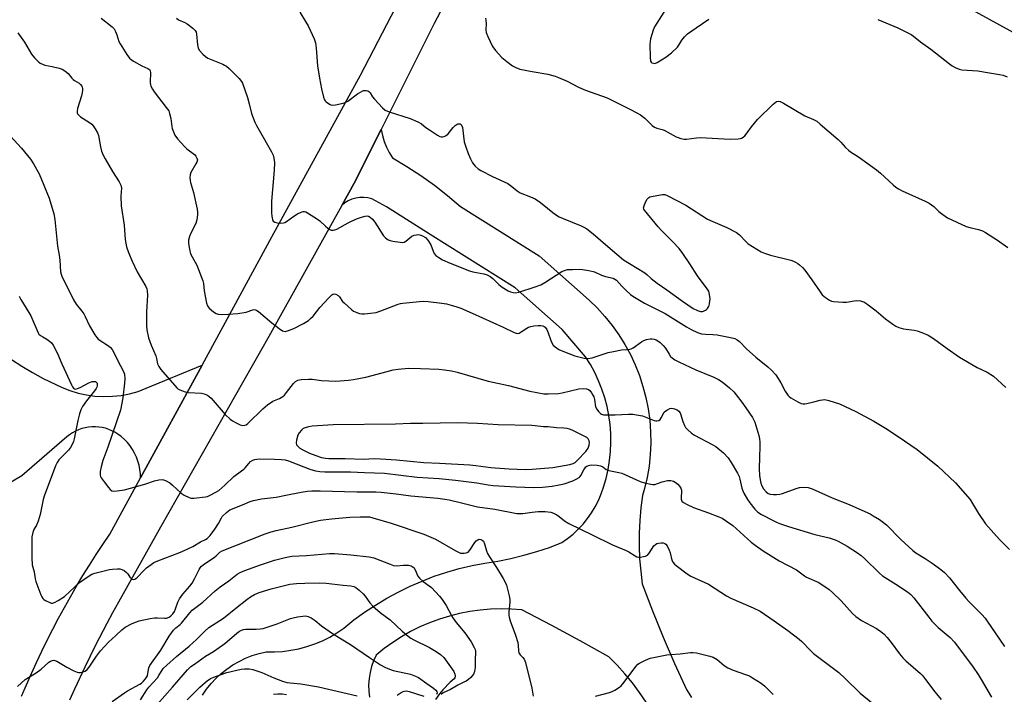
# Model space of a CAD drawing. Units: inches. Extents: x 1255762 to 1261762, y 485455 to 489455.
# Drawn here: x 1258700 to 1259097, y 487110 to 487382 of the extents above; entities that cross this region are included whole.
import ezdxf

# ---------------------------------------------------------------- set-up
doc = ezdxf.new("R2010")
doc.units = ezdxf.units.IN
doc.header["$MEASUREMENT"] = 0
for name, color, linetype in [('TRANS-Driveway', 251, 'Continuous'), ('TRANS-Road', 130, 'Continuous'), ('Undefined', 1, 'Continuous')]:
    doc.layers.add(name, color=color, linetype=linetype)

msp = doc.modelspace()

# ---------------------------------------------------------------- linework, layer by layer
at = {"layer": 'TRANS-Driveway'}
for points in [[(1258773.5, 487109.38, 0), (1258775.15, 487111.77, 0), (1258776.97, 487114.02, 0), (1258778.95, 487116.14, 0), (1258781.08, 487118.1, 0), (1258783.35, 487119.91, 0), (1258785.75, 487121.54, 0), (1258788.26, 487122.99, 0), (1258790.87, 487124.25, 0), (1258793.57, 487125.31, 0), (1258796.34, 487126.17, 0), (1258799.17, 487126.83, 0), (1258802.5, 487126.81, 0), (1258805.83, 487127.01, 0), (1258809.13, 487127.44, 0), (1258812.4, 487128.09, 0), (1258815.62, 487128.95, 0), (1258818.78, 487130.03, 0), (1258821.85, 487131.32, 0), (1258824.83, 487132.81, 0), (1258827.71, 487134.5, 0), (1258830.46, 487136.38, 0), (1258834.59, 487139.67, 0), (1258838.86, 487142.78, 0), (1258843.27, 487145.7, 0), (1258847.79, 487148.42, 0), (1258852.43, 487150.95, 0), (1258857.18, 487153.26, 0), (1258862.02, 487155.37, 0), (1258866.96, 487157.27, 0), (1258871.97, 487158.94, 0), (1258877.04, 487160.4, 0), (1258882.18, 487161.63, 0), (1258887.37, 487162.64, 0), (1258892.59, 487163.42, 0), (1258897.87, 487164.46, 0), (1258903.09, 487165.74, 0), (1258908.25, 487167.24, 0), (1258913.35, 487168.96, 0), (1258918.36, 487170.9, 0), (1258920.7, 487172.53, 0), (1258922.92, 487174.32, 0), (1258925.01, 487176.26, 0), (1258926.95, 487178.35, 0), (1258928.75, 487180.57, 0), (1258930.38, 487182.9, 0), (1258931.84, 487185.35, 0), (1258933.13, 487187.89, 0), (1258934.24, 487190.52, 0), (1258935.16, 487193.22, 0), (1258936.19, 487196.73, 0), (1258937.01, 487200.29, 0), (1258937.61, 487203.9, 0), (1258938, 487207.54, 0), (1258938.16, 487211.19, 0), (1258938.1, 487214.85, 0), (1258937.83, 487218.5, 0), (1258937.33, 487222.12, 0), (1258936.62, 487225.71, 0), (1258935.69, 487229.25, 0), (1258934.55, 487232.72, 0), (1258933.21, 487236.13, 0), (1258931.66, 487239.44, 0), (1258929.91, 487242.65, 0), (1258927.98, 487245.76, 0), (1258918.48, 487256.84, 0), (1258899.61, 487273.64, 0), (1258865.32, 487295.04, 0), (1258847.72, 487306.2, 0), (1258841.74, 487309.42, 0), (1258840.17, 487309.84, 0), (1258838.56, 487310.03, 0), (1258836.94, 487310, 0), (1258835.34, 487309.76, 0), (1258833.79, 487309.31, 0), (1258832.31, 487308.65, 0), (1258830.94, 487307.79, 0), (1258829.69, 487306.76, 0), (1258834.69, 487315.75, 0), (1258845.54, 487337.46, 0), (1258845.56, 487337.37, 0), (1258846.08, 487334.96, 0), (1258846.81, 487332.6, 0), (1258847.73, 487330.31, 0), (1258848.84, 487328.1, 0), (1258850.13, 487325.99, 0), (1258855.91, 487322.53, 0), (1258861.55, 487318.83, 0), (1258867.02, 487314.9, 0), (1258872.34, 487310.75, 0), (1258877.47, 487306.38, 0), (1258909.27, 487286.54, 0), (1258929.42, 487268.6, 0), (1258932.65, 487265.46, 0), (1258935.76, 487262.04, 0), (1258938.66, 487258.44, 0), (1258941.34, 487254.67, 0), (1258943.79, 487250.74, 0), (1258946, 487246.67, 0), (1258947.96, 487242.48, 0), (1258949.66, 487238.18, 0), (1258951.1, 487233.79, 0), (1258952.27, 487229.31, 0), (1258953.18, 487224.78, 0), (1258953.8, 487220.19, 0), (1258954.15, 487215.58, 0), (1258954.22, 487210.96, 0), (1258954.02, 487206.34, 0), (1258953.53, 487201.73, 0), (1258952.77, 487197.17, 0), (1258951.74, 487192.66, 0), (1258950.92, 487189.89, 0), (1258950.25, 487184.82, 0), (1258949.81, 487179.72, 0), (1258949.57, 487174.61, 0), (1258949.56, 487169.5, 0), (1258949.76, 487164.39, 0), (1258950.18, 487159.29, 0), (1258950.81, 487154.21, 0), (1258954.87, 487143.41, 0), (1258959.2, 487132.71, 0), (1258963.79, 487122.12, 0), (1258968.64, 487111.64, 0), (1258970.71, 487108.44, 0)], [(1258952.37, 487106.58, 0), (1258949.69, 487110.5, 0), (1258946.84, 487114.29, 0), (1258943.83, 487117.95, 0), (1258940.65, 487121.47, 0), (1258937.31, 487124.84, 0), (1258925.74, 487131.32, 0), (1258914.07, 487137.63, 0), (1258902.3, 487143.75, 0), (1258898.09, 487144.07, 0), (1258893.87, 487144.16, 0), (1258889.66, 487144.02, 0), (1258885.46, 487143.66, 0), (1258881.28, 487143.07, 0), (1258877.14, 487142.27, 0), (1258873.05, 487141.24, 0), (1258869.03, 487139.99, 0), (1258865.07, 487138.53, 0), (1258861.2, 487136.86, 0), (1258857.42, 487134.98, 0), (1258853.75, 487132.91, 0), (1258850.19, 487130.64, 0), (1258846.77, 487128.18, 0), (1258843.47, 487125.54, 0), (1258842.47, 487123.26, 0), (1258841.66, 487120.9, 0), (1258841.06, 487118.48, 0), (1258840.68, 487116.02, 0), (1258840.51, 487113.53, 0), (1258840.55, 487111.04, 0), (1258840.81, 487108.56, 0)], [(1258807.41, 487109.44, 0), (1258805.68, 487109.74, 0), (1258803.93, 487109.78, 0), (1258802.18, 487109.57, 0)]]:
    msp.add_polyline3d(points, dxfattribs=at)
at = {"layer": 'TRANS-Road'}
for points in [[(1259437.2, 487186.73), (1259345.97, 487238.78), (1259254.03, 487289.48), (1259187.34, 487327.31), (1259099.18, 487377.14), (1259065.73, 487395.63), (1259010.21, 487426.29), (1258950.12, 487457.37), (1258929.46, 487465.75), (1258936.52, 487478.26), (1258943.34, 487490.36), (1259021.21, 487447.9), (1259101.88, 487402.79), (1259127.42, 487388.51), (1259152.74, 487374.25), (1259244.09, 487322.78), (1259301.05, 487291.23), (1259327.41, 487276.63), (1259354.54, 487261.6), (1259362.21, 487257.22), (1259362.54, 487257.03), (1259458.76, 487202.03)], [(1258907.98, 487457.97), (1258866.89, 487380.17), (1258845.54, 487337.46), (1258834.69, 487315.75), (1258829.69, 487306.76), (1258800.32, 487253.94), (1258756.53, 487177.05), (1258739.64, 487146.91), (1258737.28, 487142.59), (1258734.96, 487138.26), (1258730.44, 487129.51), (1258728.25, 487125.11), (1258726.1, 487120.69), (1258721.92, 487111.78), (1258719.89, 487107.29)], [(1258700.59, 487108.94), (1258702.53, 487113.51), (1258704.54, 487118.06), (1258706.6, 487122.58), (1258708.73, 487127.06), (1258710.92, 487131.52), (1258713.17, 487135.95), (1258715.49, 487140.34), (1258717.86, 487144.71), (1258720.29, 487149.04), (1258722.79, 487153.33), (1258725.34, 487157.59), (1258727.94, 487161.82), (1258730.61, 487166.01), (1258733.34, 487170.17), (1258736.12, 487174.28), (1258748.53, 487196.92), (1258773.44, 487242.42), (1258801.44, 487294.07), (1258837.25, 487359.35), (1258874.32, 487430.77)]]:
    msp.add_lwpolyline(points, dxfattribs=at)
msp.add_polyline3d([(1258696.52, 487244.69, 0), (1258700.66, 487241.94, 0), (1258704.93, 487239.39, 0), (1258709.31, 487237.04, 0), (1258716.89, 487233.4, 0), (1258720.08, 487232.15, 0), (1258723.37, 487231.15, 0), (1258726.72, 487230.42, 0), (1258730.13, 487229.95, 0), (1258733.65, 487229.75, 0), (1258737.18, 487229.85, 0), (1258740.69, 487230.23, 0), (1258744.16, 487230.89, 0), (1258747.56, 487231.84, 0), (1258750.87, 487233.06, 0), (1258773.44, 487242.42, 0), (1258748.53, 487196.92, 0), (1258748.48, 487198.64, 0), (1258748.3, 487200.36, 0), (1258747.97, 487202.07, 0), (1258747.51, 487203.74, 0), (1258746.91, 487205.36, 0), (1258746.17, 487206.93, 0), (1258745.31, 487208.44, 0), (1258744.33, 487209.87, 0), (1258743.23, 487211.21, 0), (1258742.03, 487212.46, 0), (1258740.73, 487213.6, 0), (1258739.34, 487214.64, 0), (1258738.18, 487215.36, 0), (1258736.97, 487215.99, 0), (1258735.71, 487216.52, 0), (1258734.41, 487216.94, 0), (1258733.08, 487217.26, 0), (1258731.73, 487217.46, 0), (1258730.36, 487217.56, 0), (1258729, 487217.55, 0), (1258727.61, 487217.42, 0), (1258726.23, 487217.18, 0), (1258724.88, 487216.82, 0), (1258723.56, 487216.36, 0), (1258722.29, 487215.78, 0), (1258721.07, 487215.1, 0), (1258719.91, 487214.33, 0), (1258718.82, 487213.46, 0), (1258700.68, 487197.74, 0), (1258679.18, 487185.1, 0)], dxfattribs=at)
at = {"layer": 'Undefined'}
for points, elevation in [([(1258812.73, 487384.72), (1258815.07, 487381.01), (1258816.07, 487379.23), (1258818.49, 487373.96), (1258819.05, 487372.33), (1258819.35, 487370.13), (1258819.88, 487363.09), (1258820.69, 487358.15), (1258821.51, 487353.75), (1258822.3, 487350.44), (1258822.68, 487349.4), (1258822.98, 487348.95), (1258823.36, 487348.55), (1258824.74, 487347.56), (1258825.24, 487347.34), (1258825.76, 487347.23), (1258827.16, 487347.34), (1258830.29, 487348.02), (1258831.1, 487348.29), (1258832.12, 487348.86), (1258836.03, 487351.76), (1258836.98, 487352.36), (1258838.49, 487353.07), (1258839.01, 487353.19), (1258839.5, 487353.18), (1258840.2, 487352.98), (1258840.59, 487352.71), (1258841.07, 487352.12), (1258842.11, 487350.53), (1258842.87, 487349.62), (1258846.06, 487346.17), (1258847.15, 487345.23), (1258848.76, 487344.55), (1258857.25, 487341.83), (1258860.27, 487340.51), (1258861.81, 487339.64), (1258863.6, 487338.21), (1258865.04, 487337.22), (1258868.22, 487335.17), (1258869.22, 487334.64), (1258869.74, 487334.49), (1258870.24, 487334.47), (1258870.98, 487334.62), (1258871.69, 487334.94), (1258872.53, 487335.68), (1258874.62, 487338.17), (1258875.42, 487339.01), (1258875.85, 487339.34), (1258876.5, 487339.66), (1258876.93, 487339.74), (1258877.35, 487339.65), (1258877.75, 487339.36), (1258878.09, 487338.95), (1258878.39, 487338.18), (1258879.07, 487332.43), (1258879.64, 487330.36), (1258880.6, 487327.7), (1258881.58, 487325.56), (1258882.43, 487324.02), (1258883.5, 487322.69), (1258884.72, 487321.52), (1258885.7, 487320.92), (1258890.4, 487318.5), (1258896.56, 487315.6), (1258898.25, 487314.46), (1258900.4, 487312.66), (1258901.64, 487311.89), (1258905.8, 487310.26), (1258907.6, 487309.39), (1258909.74, 487307.96), (1258915.39, 487303.42), (1258917.28, 487302.21), (1258918.86, 487301.46), (1258926.17, 487298.56), (1258927.19, 487298.08), (1258928.46, 487297.35), (1258931, 487295.41), (1258937.87, 487289.4), (1258943.26, 487284.88), (1258945.61, 487283.35), (1258951.78, 487279.65), (1258952.61, 487279.01), (1258954.42, 487277.31), (1258956.84, 487275.48), (1258960.77, 487272.83), (1258967.08, 487268.16), (1258971.29, 487265.3), (1258973.06, 487264.38), (1258973.84, 487264.11), (1258974.35, 487264.03), (1258975.07, 487264.07), (1258975.55, 487264.2), (1258976.25, 487264.54), (1258976.66, 487264.85), (1258977.04, 487265.24), (1258977.5, 487265.92), (1258977.74, 487266.41), (1258977.95, 487267.21), (1258978.13, 487269.17), (1258977.97, 487270.86), (1258977.59, 487272.21), (1258977, 487273.2), (1258973.11, 487278.38), (1258969.98, 487283.31), (1258967.13, 487287.41), (1258965.63, 487289.4), (1258963, 487292.32), (1258958.55, 487296.69), (1258957.2, 487298.11), (1258951.67, 487304.9), (1258951.45, 487305.32), (1258951.34, 487305.77), (1258951.38, 487306.28), (1258951.65, 487307.06), (1258952.28, 487308.37), (1258952.85, 487309.36), (1258953.39, 487309.96), (1258953.86, 487310.21), (1258955.24, 487310.57), (1258959, 487311.18), (1258959.84, 487311.16), (1258960.91, 487310.82), (1258968.39, 487306.94), (1258977.12, 487301.28), (1258979.27, 487300.29), (1258984.87, 487297.89), (1258988.84, 487295.85), (1258990, 487294.96), (1258992.6, 487292.23), (1258993.56, 487291.36), (1258998.75, 487288.08), (1259000.08, 487287.52), (1259002.56, 487286.72), (1259010.68, 487284.67), (1259011.82, 487284.3), (1259012.56, 487283.96), (1259013.49, 487283.41), (1259014.15, 487282.9), (1259015.38, 487281.74), (1259016.34, 487280.69), (1259019.23, 487276.79), (1259022.47, 487271.96), (1259023.36, 487270.82), (1259024.66, 487269.69), (1259026.3, 487268.55), (1259027.07, 487268.23), (1259027.91, 487268.06), (1259031.69, 487267.76), (1259033.14, 487267.78), (1259037.08, 487268.43), (1259038.78, 487268.3), (1259039.6, 487268.1), (1259040.12, 487267.89), (1259041.32, 487267.11), (1259045.06, 487264.3), (1259048.92, 487261.11), (1259051.77, 487258.93), (1259053, 487258.1), (1259054.28, 487257.57), (1259056.16, 487257.08), (1259060.47, 487256.52), (1259061.61, 487256.28), (1259063.55, 487255.59), (1259066.01, 487254.56), (1259068.19, 487253.18), (1259073.71, 487249.11), (1259078.75, 487245.61), (1259085.83, 487241.51), (1259089.87, 487239.63), (1259092.39, 487237.95), (1259097.33, 487233.34)], 316), ([(1258961.43, 487387.66), (1258955.79, 487378.73), (1258955.24, 487377.46), (1258954.19, 487374), (1258953.94, 487372.92), (1258953.82, 487371.78), (1258953.99, 487366.39), (1258954.17, 487364.99), (1258954.39, 487364.55), (1258954.72, 487364.28), (1258955.36, 487364.08), (1258955.83, 487364.07), (1258956.85, 487364.44), (1258960.34, 487366.59), (1258962.59, 487368.28), (1258965.02, 487370.59), (1258965.6, 487371.39), (1258966.82, 487373.48), (1258967.9, 487374.76), (1258969.08, 487375.95), (1258972.53, 487378.45), (1258977.65, 487381.82)], 312), ([(1258732.64, 487382.23), (1258737.11, 487378.79), (1258737.88, 487377.94), (1258738.42, 487376.93), (1258738.98, 487375.58), (1258739.84, 487372.94), (1258740.33, 487371.9), (1258743.09, 487367.63), (1258744.13, 487366.18), (1258744.75, 487365.57), (1258745.72, 487364.93), (1258749.11, 487363.13), (1258751.47, 487362.04), (1258751.92, 487361.77), (1258752.25, 487361.42), (1258752.44, 487360.96), (1258752.5, 487360.43), (1258752.46, 487356.29), (1258752.58, 487355.44), (1258752.74, 487354.93), (1258753.33, 487353.71), (1258754.07, 487352.53), (1258758.94, 487346.32), (1258759.89, 487344.88), (1258760.27, 487343.82), (1258760.73, 487341.88), (1258761.15, 487338.59), (1258761.32, 487337.78), (1258761.8, 487336.41), (1258762.41, 487335.09), (1258763.43, 487333.69), (1258766.36, 487330.4), (1258767.22, 487329.62), (1258770.27, 487327.29), (1258770.85, 487326.63), (1258771.28, 487325.9), (1258771.45, 487325.17), (1258771.26, 487324.29), (1258770.89, 487323.52), (1258768.82, 487320.04), (1258768.55, 487319.13), (1258768.48, 487318.02), (1258768.53, 487316.91), (1258768.66, 487316.08), (1258769.87, 487311.97), (1258771.35, 487305.29), (1258771.53, 487304.12), (1258771.5, 487302.97), (1258771.18, 487300.95), (1258770.79, 487299.55), (1258768.66, 487295.3), (1258768.22, 487294.21), (1258767.94, 487292.75), (1258767.91, 487291.42), (1258768.25, 487289.2), (1258768.73, 487287.3), (1258769.31, 487286.07), (1258771.22, 487282.66), (1258773.69, 487276.43), (1258773.94, 487275.29), (1258774.23, 487272.38), (1258775.16, 487267.44), (1258775.5, 487266.35), (1258775.79, 487265.86), (1258776.17, 487265.43), (1258777.99, 487263.89), (1258778.97, 487263.26), (1258779.78, 487263), (1258781.25, 487262.89), (1258783.94, 487262.91), (1258787.8, 487263.19), (1258791.17, 487263.78), (1258793.82, 487264.72), (1258794.31, 487264.8), (1258794.96, 487264.72), (1258795.45, 487264.5), (1258796.14, 487264.02), (1258801.44, 487259.47), (1258804.42, 487257.22), (1258805.82, 487256.28), (1258806.3, 487256.08), (1258806.8, 487256.01), (1258808.14, 487256.32), (1258810.29, 487257.19), (1258814.26, 487259.16), (1258816.22, 487260.4), (1258817.11, 487261.16), (1258818.12, 487262.2), (1258820.82, 487265.61), (1258824.4, 487269.54), (1258825.65, 487270.7), (1258826.11, 487270.97), (1258826.59, 487271.12), (1258827.29, 487271.01), (1258828.16, 487270.42), (1258828.7, 487269.88), (1258829.99, 487268.13), (1258830.57, 487267.47), (1258833.71, 487264.7), (1258834.45, 487264.22), (1258835.76, 487263.62), (1258836.85, 487263.25), (1258837.7, 487263.1), (1258838.87, 487263.12), (1258841.25, 487263.33), (1258843.58, 487263.69), (1258845.48, 487264.33), (1258852.36, 487266.98), (1258853.37, 487267.28), (1258854.24, 487267.43), (1258861.02, 487268.1), (1258862.79, 487268.2), (1258864.52, 487268.08), (1258869.99, 487267.46), (1258871.9, 487267.09), (1258873.83, 487266.61), (1258876.09, 487265.96), (1258877.73, 487265.36), (1258882.25, 487263.41), (1258894.71, 487257.67), (1258899.19, 487255.51), (1258899.92, 487255.24), (1258900.58, 487255.19), (1258901.25, 487255.36), (1258902, 487255.77), (1258904.21, 487257.27), (1258905, 487257.68), (1258905.83, 487257.99), (1258907.03, 487258.22), (1258908.8, 487258.36), (1258909.96, 487258.36), (1258910.78, 487258.21), (1258911.25, 487257.98), (1258911.64, 487257.66), (1258912.3, 487256.77), (1258912.9, 487255.5), (1258913.75, 487252.8), (1258914.19, 487251.73), (1258914.93, 487250.5), (1258915.75, 487249.73), (1258917.18, 487248.78), (1258918.73, 487248.07), (1258923.67, 487246.2), (1258927.41, 487245.18), (1258928.85, 487245.12), (1258930.56, 487245.37), (1258937.12, 487247.49), (1258939.16, 487247.97), (1258942.41, 487248.53), (1258945.02, 487248.67), (1258945.86, 487248.79), (1258946.39, 487248.97), (1258947.14, 487249.38), (1258950.44, 487251.82), (1258951.44, 487252.4), (1258952.54, 487252.73), (1258953.97, 487252.95), (1258954.83, 487252.97), (1258955.61, 487252.82), (1258956.36, 487252.56), (1258957.08, 487252.18), (1258957.97, 487251.5), (1258959.23, 487250.36), (1258960.14, 487249.27), (1258961.61, 487246.81), (1258962.24, 487245.92), (1258962.83, 487245.34), (1258963.99, 487244.51), (1258965.52, 487243.68), (1258972.44, 487240.53), (1258979.71, 487237.58), (1258981.49, 487236.62), (1258982.96, 487235.71), (1258986, 487233.25), (1258987.66, 487231.63), (1258988.68, 487230.47), (1258990.94, 487227.55), (1258992.56, 487225.23), (1258995.19, 487221.28), (1258996.16, 487219.38), (1258996.61, 487218.05), (1258997.76, 487214), (1258998.03, 487212.67), (1258998.21, 487211.34), (1258998.24, 487209.62), (1258998.05, 487205.27), (1258997.98, 487200.57), (1258998.1, 487197.9), (1258998.32, 487196.19), (1258998.62, 487194.8), (1258999.02, 487193.73), (1258999.73, 487192.54), (1259000.76, 487191.3), (1259001.59, 487190.68), (1259002.35, 487190.41), (1259003.75, 487190.21), (1259004.88, 487190.23), (1259006.27, 487190.42), (1259007.37, 487190.68), (1259012.86, 487192.68), (1259014.25, 487193.1), (1259015.65, 487193.21), (1259017.62, 487193.03), (1259019.28, 487192.48), (1259027.33, 487188.97), (1259034.2, 487186.22), (1259040.49, 487183.41), (1259042.64, 487182.4), (1259043.9, 487181.71), (1259046.39, 487180.24), (1259047.58, 487179.44), (1259049.26, 487177.97), (1259055.11, 487172.11), (1259059.88, 487167.67), (1259061.12, 487166.75), (1259064.89, 487164.44), (1259068.06, 487162.34), (1259071.13, 487160.09), (1259072.69, 487158.79), (1259074.61, 487156.73), (1259078.67, 487151.57), (1259081.25, 487148.49), (1259082.6, 487147.01), (1259087.69, 487141.85), (1259089.05, 487140.36), (1259089.9, 487139.21), (1259096.89, 487128.94)], 320), ([(1258762.99, 487382.25), (1258763.91, 487381.65), (1258766.38, 487380.54), (1258767.32, 487380), (1258769.58, 487378.25), (1258770.54, 487377.26), (1258770.92, 487376.58), (1258771.13, 487375.79), (1258771.55, 487371.51), (1258771.82, 487370.13), (1258772.36, 487369.19), (1258773.72, 487367.74), (1258774.76, 487366.77), (1258775.72, 487366.15), (1258781.67, 487363.69), (1258782.46, 487363.32), (1258783.18, 487362.88), (1258784.22, 487361.95), (1258788.26, 487357.9), (1258789.2, 487356.79), (1258789.63, 487356.03), (1258791.69, 487350.25), (1258792.38, 487347.76), (1258793.29, 487343.89), (1258794.62, 487340.36), (1258795.23, 487339.07), (1258796.32, 487337.08), (1258801.4, 487328.4), (1258801.96, 487327.12), (1258802.35, 487325.83), (1258802.51, 487324.12), (1258802.4, 487321.02), (1258801.35, 487308.58), (1258801.38, 487303.84), (1258801.45, 487302.45), (1258801.69, 487301.15), (1258802.08, 487300.51), (1258802.71, 487300.11), (1258803.75, 487299.82), (1258805.14, 487299.63), (1258806.21, 487299.72), (1258806.72, 487299.92), (1258807.42, 487300.33), (1258810.36, 487302.53), (1258811.81, 487303.47), (1258813.34, 487304.11), (1258814.12, 487304.29), (1258814.63, 487304.3), (1258815.15, 487304.16), (1258815.9, 487303.79), (1258819.84, 487301.25), (1258820.76, 487300.54), (1258823.27, 487298.26), (1258824.64, 487297.21), (1258825.37, 487296.87), (1258826.14, 487296.8), (1258826.93, 487296.91), (1258827.71, 487297.17), (1258832.25, 487299.84), (1258833.82, 487300.61), (1258836.03, 487301.56), (1258837.69, 487302.13), (1258839.08, 487302.5), (1258839.92, 487302.57), (1258840.46, 487302.48), (1258841.15, 487302.13), (1258842.1, 487301.22), (1258842.97, 487300.05), (1258846.52, 487294.6), (1258847.28, 487293.75), (1258848.42, 487292.97), (1258849.19, 487292.64), (1258850.31, 487292.38), (1258853.2, 487291.93), (1258854.32, 487291.89), (1258854.83, 487292), (1258855.52, 487292.34), (1258857.88, 487294.34), (1258858.91, 487294.82), (1258859.76, 487295), (1258860.34, 487295.02), (1258861.19, 487294.9), (1258862.25, 487294.58), (1258863.36, 487293.89), (1258864.33, 487292.85), (1258865.53, 487290.95), (1258866.49, 487288.33), (1258866.93, 487287.4), (1258867.58, 487286.64), (1258868.77, 487285.78), (1258870.29, 487284.93), (1258873.42, 487283.48), (1258881.18, 487280.37), (1258882.55, 487279.98), (1258886.98, 487279.2), (1258888.29, 487278.75), (1258889.46, 487278.09), (1258890.55, 487277.28), (1258891.33, 487276.58), (1258892.92, 487274.93), (1258894.38, 487273.78), (1258896.73, 487272.37), (1258897.74, 487271.95), (1258898.77, 487271.64), (1258899.57, 487271.59), (1258900.99, 487271.88), (1258907.69, 487273.98), (1258909.87, 487274.75), (1258911.53, 487275.66), (1258918.4, 487280.12), (1258919.44, 487280.61), (1258920.63, 487280.9), (1258922.65, 487281.03), (1258925.55, 487281.08), (1258926.71, 487280.97), (1258929.3, 487280.51), (1258931.56, 487279.98), (1258934.38, 487278.68), (1258935.94, 487278.09), (1258939.08, 487277.45), (1258939.78, 487277.11), (1258940.41, 487276.6), (1258942.52, 487274.25), (1258944.12, 487272.61), (1258946, 487270.86), (1258946.97, 487270.15), (1258951.7, 487267.39), (1258959.99, 487263.27), (1258968.7, 487257.8), (1258970.49, 487256.77), (1258973.07, 487255.61), (1258974.65, 487255.08), (1258976.27, 487254.86), (1258979.29, 487254.82), (1258981.02, 487254.62), (1258987.05, 487253.42), (1258988.13, 487253.1), (1258989.09, 487252.62), (1258989.97, 487251.91), (1258992.83, 487248.99), (1258996.56, 487245.58), (1259001.43, 487241.75), (1259002.86, 487240.36), (1259004.59, 487238.49), (1259005.64, 487237.07), (1259006.7, 487235.31), (1259008.41, 487231.93), (1259009.5, 487230.35), (1259010.05, 487229.76), (1259010.75, 487229.23), (1259013.53, 487227.56), (1259014.84, 487226.94), (1259015.61, 487226.78), (1259016.39, 487226.76), (1259017.19, 487226.9), (1259019.96, 487227.66), (1259022.59, 487228.27), (1259024.34, 487228.5), (1259026, 487228.17), (1259030.37, 487226.79), (1259036.94, 487223.7), (1259044.2, 487219.89), (1259048.89, 487216.95), (1259053.97, 487213.64), (1259061.63, 487208.4), (1259070, 487201.7), (1259077.04, 487194.96), (1259082.95, 487188.19), (1259083.95, 487186.67), (1259086.31, 487182.56), (1259089.16, 487178.45), (1259094.79, 487172.12), (1259098.86, 487168.12)], 318), ([(1258887.62, 487382.25), (1258887.78, 487381.44), (1258887.84, 487379.99), (1258887.77, 487377.61), (1258887.92, 487376.46), (1258888.56, 487374.86), (1258890.48, 487370.91), (1258890.95, 487370.18), (1258891.66, 487369.27), (1258894.19, 487366.45), (1258896.22, 487364.77), (1258898.56, 487363.01), (1258899.84, 487362.34), (1258901.5, 487361.78), (1258906.38, 487360.83), (1258912.71, 487359.76), (1258915.75, 487358.94), (1258917.1, 487358.42), (1258920.58, 487356.83), (1258925.13, 487354.5), (1258927.97, 487353.24), (1258936.69, 487350.11), (1258946.38, 487345.35), (1258950.03, 487343.29), (1258951.91, 487341.98), (1258954.86, 487339.06), (1258955.73, 487338.4), (1258956.7, 487338), (1258958.81, 487337.45), (1258959.59, 487337.17), (1258964.5, 487334.48), (1258965.29, 487334.13), (1258966.37, 487333.79), (1258967.73, 487333.52), (1258968.59, 487333.5), (1258972.67, 487334.07), (1258974.13, 487334.13), (1258986.25, 487333.5), (1258989.45, 487333.63), (1258990.29, 487333.77), (1258990.82, 487333.93), (1258991.55, 487334.32), (1258992.18, 487334.89), (1258993.11, 487336.01), (1258994.91, 487338.53), (1258997.3, 487341.39), (1259003.55, 487347.61), (1259004.2, 487348.2), (1259004.9, 487348.64), (1259005.62, 487348.8), (1259006.39, 487348.65), (1259007.69, 487348), (1259016.41, 487342.97), (1259019.89, 487341.41), (1259021.15, 487340.7), (1259022.53, 487339.59), (1259029.76, 487333.37), (1259030.81, 487332.34), (1259032.73, 487330.18), (1259033.92, 487329.09), (1259034.78, 487328.44), (1259037.96, 487326.35), (1259045.23, 487321.15), (1259046.79, 487319.84), (1259051.9, 487315.12), (1259053.01, 487314.21), (1259054.16, 487313.5), (1259055.62, 487312.73), (1259064.83, 487308.57), (1259066.4, 487307.77), (1259068.39, 487306.34), (1259070.42, 487304.41), (1259071.95, 487303.1), (1259072.87, 487302.41), (1259073.88, 487301.82), (1259081.42, 487298.29), (1259082.84, 487297.88), (1259086.3, 487297.13), (1259087.94, 487296.56), (1259089.21, 487295.83), (1259093.97, 487292.85), (1259098.22, 487289.77)], 314), ([(1259045.82, 487381.73), (1259047.41, 487381.03), (1259053.9, 487378.45), (1259059.2, 487375.75), (1259060.13, 487375.09), (1259062.98, 487372.75), (1259067.15, 487369.75), (1259074.64, 487363.87), (1259075.76, 487363.08), (1259076.89, 487362.44), (1259078.52, 487361.78), (1259079.64, 487361.49), (1259086.12, 487361.03), (1259089.93, 487360.33), (1259094.83, 487359.59), (1259096.24, 487359.28), (1259097.85, 487358.58)], 312), ([(1258699.06, 487376.4), (1258701.75, 487372.55), (1258704.63, 487367.72), (1258705.75, 487366.29), (1258707.36, 487364.66), (1258708.03, 487364.2), (1258708.99, 487363.72), (1258710.02, 487363.37), (1258712.92, 487362.82), (1258715.8, 487362.11), (1258716.9, 487361.72), (1258717.64, 487361.33), (1258718.56, 487360.7), (1258719.42, 487360), (1258720.88, 487358.04), (1258721.34, 487357.56), (1258721.96, 487357.14), (1258723.82, 487356.12), (1258724.4, 487355.57), (1258724.85, 487354.94), (1258725.06, 487354.47), (1258725.16, 487353.97), (1258725.17, 487353.17), (1258725.08, 487352.36), (1258724.71, 487350.93), (1258723.14, 487345.86), (1258722.97, 487344.86), (1258723.02, 487344.17), (1258723.2, 487343.75), (1258723.51, 487343.33), (1258724.3, 487342.57), (1258727.95, 487340.19), (1258728.87, 487339.51), (1258729.45, 487338.87), (1258730.27, 487337.63), (1258731.16, 487336.07), (1258731.59, 487335.03), (1258732.35, 487330.4), (1258732.85, 487328.73), (1258733.47, 487327.1), (1258734.28, 487325.56), (1258737.2, 487320.52), (1258739.96, 487316.28), (1258740.63, 487314.99), (1258740.81, 487313.78), (1258740.61, 487310.58), (1258740.76, 487306.69), (1258741.94, 487298.79), (1258742.37, 487293.03), (1258742.86, 487290.11), (1258743.63, 487287.87), (1258745.14, 487284.3), (1258747.25, 487280.01), (1258750.68, 487274.16), (1258751.08, 487273.19), (1258751.27, 487272.33), (1258751.41, 487270.58), (1258750.97, 487263.93), (1258750.89, 487258.35), (1258751.1, 487256.61), (1258751.77, 487253.45), (1258752.82, 487250.49), (1258754.69, 487246.15), (1258755.01, 487245.08), (1258755.43, 487242.93), (1258755.86, 487241.83), (1258756.7, 487240.67), (1258763.17, 487233.2), (1258763.6, 487232.83), (1258764.34, 487232.41), (1258766.51, 487231.61), (1258767.94, 487231.39), (1258773.18, 487231.09), (1258774.26, 487230.83), (1258775.49, 487230.27), (1258776.17, 487229.83), (1258777.01, 487229.03), (1258782.63, 487222.55), (1258784.65, 487220.57), (1258785.58, 487219.93), (1258787.15, 487219.13), (1258788.75, 487218.4), (1258789.81, 487218.09), (1258790.57, 487218.19), (1258791.07, 487218.4), (1258791.77, 487218.86), (1258797.83, 487224.81), (1258799.79, 487226.46), (1258801.91, 487227.84), (1258804.51, 487228.96), (1258805.95, 487229.8), (1258806.53, 487230.34), (1258807.42, 487231.35), (1258810.2, 487235.05), (1258811.02, 487235.83), (1258811.98, 487236.4), (1258813.36, 487236.68), (1258816.27, 487236.82), (1258817.74, 487236.72), (1258821.55, 487236.16), (1258824.44, 487236.02), (1258827.34, 487236), (1258832.34, 487236.33), (1258834.39, 487236.64), (1258839.33, 487237.58), (1258847.95, 487239.91), (1258850.42, 487240.5), (1258852.44, 487240.81), (1258856.59, 487241.19), (1258861.46, 487241.12), (1258868.86, 487240.74), (1258871.14, 487240.55), (1258873.92, 487240.11), (1258876.18, 487239.56), (1258888.62, 487235.9), (1258896.91, 487234.15), (1258905.52, 487231.91), (1258911.14, 487230.84), (1258912.92, 487230.79), (1258917.1, 487231), (1258918.56, 487231.25), (1258925.18, 487232.84), (1258926.94, 487232.99), (1258928.37, 487232.91), (1258929.08, 487232.63), (1258929.68, 487232.16), (1258930.36, 487231.3), (1258930.93, 487230.36), (1258931.25, 487229.6), (1258931.55, 487228.54), (1258931.97, 487225.64), (1258932.45, 487224.62), (1258933.13, 487223.71), (1258933.91, 487222.91), (1258934.36, 487222.62), (1258935.16, 487222.41), (1258936.63, 487222.32), (1258939.94, 487222.32), (1258945.32, 487222.67), (1258947.07, 487222.64), (1258949.3, 487222.3), (1258950.94, 487221.94), (1258955.6, 487220.13), (1258956.24, 487219.97), (1258956.73, 487219.95), (1258957.43, 487220.07), (1258958.01, 487220.5), (1258958.48, 487221.17), (1258959.69, 487223.39), (1258960.27, 487224), (1258960.97, 487224.45), (1258961.98, 487224.89), (1258962.77, 487225.04), (1258963.85, 487224.83), (1258964.89, 487224.37), (1258965.57, 487223.89), (1258966.05, 487223.23), (1258966.27, 487222.73), (1258967.19, 487219.74), (1258967.82, 487218.08), (1258968.24, 487217.31), (1258968.98, 487216.49), (1258970.71, 487215.03), (1258971.9, 487214.22), (1258978.94, 487210.45), (1258980.45, 487209.55), (1258983.61, 487207.03), (1258985.39, 487205.05), (1258986.7, 487203.11), (1258989.19, 487198.85), (1258989.85, 487197.57), (1258990.19, 487196.48), (1258990.97, 487192.84), (1258991.31, 487191.79), (1258991.79, 487190.77), (1258993.26, 487188.29), (1258994.22, 487186.85), (1258996.19, 487184.4), (1258997.37, 487183.19), (1258998.85, 487182.24), (1259003.84, 487179.61), (1259005.18, 487178.96), (1259006.49, 487178.46), (1259009.7, 487177.37), (1259020.39, 487174.12), (1259026.17, 487172.79), (1259028.54, 487172.04), (1259029.83, 487171.41), (1259033.39, 487169.37), (1259037.55, 487166.75), (1259039.12, 487165.62), (1259040.39, 487164.52), (1259046.48, 487158.61), (1259047.71, 487157.52), (1259053.07, 487154.11), (1259057.75, 487150.96), (1259059.13, 487149.9), (1259060.28, 487148.62), (1259066.28, 487140.76), (1259067.58, 487139.21), (1259070.06, 487136.7), (1259074.93, 487132.6), (1259076.68, 487130.76), (1259084.16, 487120.7), (1259086.28, 487117.64), (1259087.47, 487115.72), (1259091.63, 487108.54)], 322), ([(1258695.95, 487334.86), (1258700.5, 487329.94), (1258704.21, 487325.51), (1258705.46, 487323.56), (1258707.69, 487319.48), (1258711.72, 487309.76), (1258713.64, 487303.37), (1258713.98, 487301.09), (1258715.04, 487290.32), (1258715.71, 487286.77), (1258716, 487284.79), (1258716.3, 487280.09), (1258716.49, 487279.02), (1258716.77, 487278.22), (1258721.5, 487268.68), (1258722.56, 487267.04), (1258724.89, 487264.19), (1258725.7, 487263.07), (1258726.24, 487262.01), (1258727.95, 487258.19), (1258730.06, 487254.67), (1258730.9, 487253.49), (1258731.52, 487252.9), (1258735.64, 487250.16), (1258736.43, 487249.54), (1258737.14, 487248.74), (1258737.84, 487247.53), (1258739.37, 487244.14), (1258741.57, 487240.12), (1258742.06, 487238.82), (1258742.25, 487236.9), (1258742.14, 487235.09), (1258741.38, 487229.23), (1258740.42, 487224.23), (1258735.35, 487209.35), (1258733.37, 487203.99), (1258732.68, 487201.47), (1258732.25, 487199.47), (1258732.21, 487198.89), (1258732.27, 487198.03), (1258732.41, 487197.49), (1258732.65, 487196.99), (1258733.82, 487195.35), (1258735.61, 487193.06), (1258736.35, 487192.22), (1258736.99, 487191.77), (1258737.76, 487191.64), (1258739.19, 487191.74), (1258742.1, 487192.15), (1258750.3, 487194.46), (1258754.23, 487195.81), (1258755.87, 487196.15), (1258757.23, 487196.26), (1258757.77, 487196.18), (1258758.57, 487195.91), (1258760.35, 487194.99), (1258761.48, 487194.07), (1258764.88, 487190.79), (1258766.07, 487190.02), (1258768.1, 487189.03), (1258768.88, 487188.79), (1258770.04, 487188.75), (1258774.76, 487189.27), (1258775.6, 487189.5), (1258776.65, 487189.95), (1258778.95, 487191.15), (1258780.16, 487191.92), (1258782.47, 487193.99), (1258786.1, 487197.57), (1258789.31, 487199.8), (1258790.15, 487200.47), (1258790.73, 487201.07), (1258792.14, 487202.82), (1258792.92, 487203.51), (1258793.88, 487204.1), (1258794.64, 487204.41), (1258795.45, 487204.55), (1258796.56, 487204.6), (1258802.56, 487204.56), (1258805.41, 487204.39), (1258806.81, 487204.21), (1258808.21, 487203.77), (1258814.41, 487201.35), (1258816.84, 487200.48), (1258819.04, 487199.81), (1258820.78, 487199.48), (1258822.86, 487199.38), (1258833.24, 487199.35), (1258838.8, 487199.09), (1258846.95, 487198.84), (1258860.11, 487197.29), (1258868.94, 487196.7), (1258875.54, 487196.1), (1258884.06, 487195.01), (1258888.63, 487194.18), (1258890.66, 487193.94), (1258899.84, 487193.31), (1258907.06, 487193.13), (1258910.55, 487193.18), (1258914.48, 487193.57), (1258917.28, 487194.09), (1258919.38, 487194.62), (1258922.85, 487195.79), (1258924.13, 487196.41), (1258925.34, 487197.13), (1258925.76, 487197.48), (1258926.1, 487197.88), (1258927.21, 487200.21), (1258928.1, 487201.38), (1258928.5, 487201.7), (1258929.11, 487202), (1258930.24, 487202.16), (1258932.63, 487202.09), (1258934.03, 487201.83), (1258934.92, 487201.37), (1258936.25, 487200.39), (1258936.98, 487200.04), (1258938.03, 487199.76), (1258941.41, 487199.17), (1258942.54, 487198.88), (1258950.02, 487195.52), (1258951.68, 487194.99), (1258954.22, 487194.36), (1258955.06, 487194.25), (1258955.89, 487194.35), (1258958.78, 487195.42), (1258961, 487195.9), (1258962.39, 487195.96), (1258963.37, 487195.66), (1258964.06, 487195.26), (1258965.12, 487194.4), (1258965.86, 487193.59), (1258966.31, 487192.86), (1258966.6, 487192.07), (1258966.66, 487191.52), (1258966.45, 487189.2), (1258966.45, 487188.37), (1258966.57, 487187.91), (1258966.78, 487187.56), (1258967.4, 487187.02), (1258968.96, 487186.17), (1258971.42, 487185.02), (1258977.51, 487182.92), (1258981.71, 487181.31), (1258983.04, 487180.67), (1258984.71, 487179.56), (1258987.28, 487177.71), (1258994.75, 487171.06), (1258996.36, 487169.81), (1258999.48, 487167.59), (1259006.05, 487163.47), (1259013.04, 487159.84), (1259016.16, 487157.52), (1259016.98, 487156.99), (1259021.96, 487154.76), (1259026.14, 487151.95), (1259027.44, 487150.8), (1259030.95, 487147.35), (1259035.56, 487142.33), (1259036.84, 487141.12), (1259039.2, 487139.44), (1259045.22, 487136.26), (1259047.04, 487134.98), (1259048.34, 487133.93), (1259049.54, 487132.66), (1259051.21, 487130.66), (1259054.53, 487125.96), (1259055.79, 487124.36), (1259057.1, 487123.14), (1259062.98, 487118.14), (1259063.76, 487117.3), (1259065.01, 487115.73), (1259068.76, 487110.73), (1259071.27, 487107.65)], 324), ([(1258699.65, 487270.16), (1258700.28, 487268.83), (1258703.58, 487263.61), (1258704.3, 487262.35), (1258707.28, 487255.37), (1258707.59, 487254.92), (1258708.2, 487254.37), (1258709.14, 487253.76), (1258710.75, 487252.89), (1258711.85, 487252.1), (1258712.63, 487251.37), (1258713.31, 487250.46), (1258715.11, 487247.13), (1258716.77, 487242.93), (1258720.65, 487234.46), (1258721.06, 487233.7), (1258721.56, 487233.09), (1258721.97, 487232.87), (1258722.43, 487232.79), (1258723.2, 487232.96), (1258724.24, 487233.44), (1258727.64, 487235.24), (1258728.99, 487235.77), (1258729.82, 487235.85), (1258730.33, 487235.77), (1258730.71, 487235.56), (1258731.04, 487235.08), (1258731.13, 487234.59), (1258731.09, 487234.06), (1258730.95, 487233.53), (1258730.7, 487233.04), (1258730.02, 487232.1), (1258726.71, 487228.05), (1258725.17, 487225.67), (1258724.53, 487224.41), (1258724, 487222.78), (1258723.29, 487220.03), (1258721.83, 487212.71), (1258721.55, 487211.64), (1258721.16, 487210.62), (1258720.32, 487209.21), (1258719.51, 487208.11), (1258716.38, 487205.04), (1258715.65, 487204.24), (1258714.89, 487203.1), (1258714.26, 487201.86), (1258712.17, 487196.05), (1258709.8, 487190.04), (1258709.31, 487188.2), (1258708.03, 487182.24), (1258707.22, 487179.51), (1258706.6, 487177.93), (1258705.54, 487176.2), (1258705.1, 487174.9), (1258704.77, 487173.26), (1258704.67, 487171.51), (1258704.66, 487164.71), (1258704.92, 487161.86), (1258705.65, 487159.04), (1258706.05, 487156.31), (1258706.31, 487155.21), (1258708.33, 487149.75), (1258708.7, 487148.97), (1258709.14, 487148.32), (1258709.52, 487147.95), (1258710.22, 487147.49), (1258712.03, 487146.66), (1258712.56, 487146.51), (1258713.07, 487146.47), (1258713.84, 487146.69), (1258715.36, 487147.54), (1258717.83, 487149.17), (1258723.92, 487154.72), (1258725.31, 487155.76), (1258728.21, 487157.71), (1258728.97, 487158.12), (1258730.06, 487158.5), (1258736.01, 487160.01), (1258737.18, 487160.17), (1258739.27, 487160.25), (1258740.15, 487160.23), (1258741, 487160.08), (1258741.98, 487159.58), (1258742.85, 487158.87), (1258743.38, 487158.25), (1258744.21, 487156.91), (1258744.71, 487156.38), (1258745.1, 487156.14), (1258745.51, 487156.02), (1258746.25, 487156.16), (1258746.71, 487156.42), (1258747.31, 487156.94), (1258749.9, 487159.66), (1258750.94, 487160.65), (1258752.77, 487162.06), (1258753.97, 487162.84), (1258755.58, 487163.55), (1258764, 487166.69), (1258765.61, 487167.38), (1258769.61, 487169.26), (1258772.66, 487171.19), (1258774.73, 487172.16), (1258775.44, 487172.57), (1258776.57, 487173.7), (1258778.53, 487176.22), (1258780.03, 487178.63), (1258781.12, 487180.85), (1258781.52, 487181.45), (1258783.15, 487183.06), (1258784.55, 487184.07), (1258789.64, 487186.08), (1258792.72, 487187.39), (1258794.09, 487187.82), (1258797.27, 487188.47), (1258803.18, 487189.25), (1258807.12, 487189.97), (1258813.25, 487191.25), (1258815.85, 487191.59), (1258817.57, 487191.69), (1258820.96, 487191.7), (1258835.73, 487191.34), (1258843.42, 487191.29), (1258845.51, 487191.19), (1258851.57, 487190.5), (1258857.53, 487189.71), (1258868.38, 487188.78), (1258871.24, 487188.43), (1258872.96, 487188.1), (1258877.88, 487186.94), (1258884.32, 487185.31), (1258891.33, 487184.38), (1258900.26, 487182.61), (1258902.64, 487182.61), (1258906.49, 487183.2), (1258908.87, 487183.36), (1258911.71, 487183.36), (1258914.01, 487183.12), (1258915.09, 487182.76), (1258916.35, 487182.04), (1258917.32, 487181.38), (1258919.4, 487179.68), (1258921.18, 487178.61), (1258930.67, 487174.04), (1258938.75, 487169.98), (1258944.35, 487167.65), (1258945.37, 487167.1), (1258947.9, 487165.52), (1258948.68, 487165.15), (1258949.23, 487165.03), (1258950.09, 487165.05), (1258951.26, 487165.22), (1258952.11, 487165.42), (1258952.86, 487165.76), (1258953.62, 487166.56), (1258955.53, 487169.55), (1258956.14, 487170.15), (1258956.63, 487170.45), (1258957.41, 487170.7), (1258958.48, 487170.8), (1258959.27, 487170.75), (1258959.95, 487170.54), (1258960.32, 487170.26), (1258960.81, 487169.62), (1258961.7, 487167.86), (1258962.06, 487166.74), (1258962.76, 487163.85), (1258963.2, 487162.8), (1258963.76, 487162.17), (1258964.42, 487161.6), (1258968.91, 487158.22), (1258970.43, 487157.32), (1258977.51, 487154.15), (1258984.77, 487149.46), (1258986.52, 487148.41), (1258995.49, 487144.63), (1258998.27, 487143.25), (1259003.92, 487139.39), (1259009.51, 487135.42), (1259014.01, 487132), (1259015.08, 487131), (1259018.46, 487127.48), (1259019.88, 487126.11), (1259030.04, 487118.55), (1259032.75, 487115.99), (1259038.66, 487110.13), (1259043.75, 487106.07)], 326), ([(1258698.96, 487112.82), (1258702.1, 487115.63), (1258706.42, 487118.36), (1258708.43, 487119.89), (1258711.55, 487122.63), (1258712.26, 487123.09), (1258713.02, 487123.37), (1258713.53, 487123.42), (1258714.05, 487123.37), (1258714.82, 487123.07), (1258718.82, 487120.67), (1258721.68, 487119.2), (1258723, 487118.63), (1258723.54, 487118.5), (1258724.34, 487118.51), (1258725.42, 487118.75), (1258726.17, 487119.06), (1258727, 487119.69), (1258727.9, 487120.67), (1258730.81, 487125.14), (1258732.47, 487127.17), (1258734.16, 487129.06), (1258735.69, 487130.68), (1258738.54, 487133.46), (1258741.06, 487135.72), (1258742.39, 487136.75), (1258745.11, 487138.22), (1258746.93, 487138.97), (1258748.05, 487139.31), (1258752.46, 487140.22), (1258754.23, 487140.51), (1258755.37, 487140.53), (1258758.22, 487140.35), (1258759.05, 487140.41), (1258760.07, 487140.77), (1258760.76, 487141.28), (1258761.57, 487142.14), (1258762.21, 487143.12), (1258762.68, 487144.16), (1258763.62, 487146.86), (1258764.26, 487148.14), (1258765.58, 487150.06), (1258768.41, 487153.36), (1258769.31, 487154.54), (1258770.32, 487156.29), (1258772.12, 487160.03), (1258772.54, 487160.7), (1258773.13, 487161.34), (1258773.79, 487161.91), (1258778.38, 487165.03), (1258779.06, 487165.57), (1258780.54, 487167.02), (1258781.44, 487167.6), (1258798.73, 487174.34), (1258801.22, 487175.23), (1258803.2, 487175.77), (1258809.55, 487177.06), (1258818.04, 487179.29), (1258821.04, 487179.87), (1258825.58, 487180.44), (1258832.91, 487181.06), (1258837.04, 487181.29), (1258839.61, 487181.31), (1258840.8, 487181.19), (1258842.2, 487180.86), (1258849.6, 487178.74), (1258862.77, 487174.23), (1258867.5, 487172.22), (1258875.38, 487167.62), (1258876.67, 487166.95), (1258877.47, 487166.67), (1258878.26, 487166.59), (1258879.07, 487166.63), (1258879.86, 487166.75), (1258880.56, 487167.03), (1258881.29, 487167.79), (1258883.26, 487170.97), (1258883.85, 487171.58), (1258884.53, 487172.05), (1258885.02, 487172.21), (1258885.69, 487172.17), (1258886.32, 487171.89), (1258886.81, 487171.4), (1258887.26, 487170.39), (1258888.04, 487167.5), (1258888.46, 487166.41), (1258889.2, 487165.16), (1258892.09, 487160.77), (1258894.73, 487156.43), (1258895.6, 487154.87), (1258896.02, 487153.76), (1258897.17, 487149.42), (1258897.43, 487147.96), (1258897.41, 487146.84), (1258897.03, 487142.91), (1258897.05, 487141.58), (1258897.16, 487140.77), (1258897.59, 487139.38), (1258899.65, 487133.58), (1258900.62, 487130.54), (1258900.82, 487129.42), (1258900.89, 487127.18), (1258901.05, 487126.46), (1258901.54, 487125.69), (1258902.69, 487124.51), (1258903.19, 487123.87), (1258903.72, 487122.54), (1258906.25, 487112.16), (1258906.85, 487108.94)], 328), ([(1258737.12, 487106.85), (1258742.06, 487110.36), (1258743.29, 487111.12), (1258748.3, 487113.78), (1258748.99, 487114.24), (1258749.64, 487114.82), (1258750.59, 487115.93), (1258751.3, 487117.17), (1258751.54, 487118.05), (1258751.91, 487120.35), (1258752.27, 487121.37), (1258756.69, 487127.54), (1258760.09, 487133.17), (1258761.8, 487135.51), (1258762.76, 487136.5), (1258764.52, 487137.79), (1258765.12, 487138.33), (1258768.43, 487142.54), (1258769.41, 487143.59), (1258773.63, 487146.89), (1258778.63, 487151.45), (1258780.59, 487153), (1258784.1, 487155.39), (1258787.55, 487158.12), (1258788.75, 487158.85), (1258790.63, 487159.61), (1258796.96, 487161.96), (1258802.59, 487163.8), (1258806.8, 487164.91), (1258809.55, 487165.34), (1258815.41, 487165.69), (1258824.72, 487166.41), (1258826.76, 487166.43), (1258833.28, 487165.95), (1258840.75, 487165.14), (1258842.54, 487164.68), (1258849.23, 487162.13), (1258850.57, 487161.7), (1258851.67, 487161.57), (1258854.49, 487161.82), (1258856.56, 487161.8), (1258857.64, 487161.54), (1258858.1, 487161.29), (1258858.7, 487160.8), (1258859.3, 487159.95), (1258860.35, 487157.39), (1258860.96, 487156.47), (1258862.44, 487155.12), (1258864.88, 487153.44), (1258865.8, 487152.71), (1258869.05, 487149.33), (1258870.18, 487147.98), (1258871.78, 487145.47), (1258873.73, 487141.8), (1258874.49, 487140.56), (1258875.84, 487138.7), (1258879.32, 487134.44), (1258881.9, 487130.87), (1258883.08, 487128.61), (1258883.39, 487127.84), (1258883.58, 487127.09), (1258883.61, 487126.29), (1258883.46, 487123.99), (1258883.42, 487120.55), (1258883.16, 487118.86), (1258882.77, 487117.83), (1258882.27, 487117.13), (1258881.67, 487116.5), (1258880.79, 487115.73), (1258879.85, 487115.05), (1258878.9, 487114.54), (1258876.46, 487113.43), (1258873.56, 487111.6), (1258870.56, 487110.37), (1258869.69, 487109.67)], 330), ([(1258748.55, 487107.43), (1258751.06, 487111.55), (1258751.93, 487112.61), (1258755.32, 487116.35), (1258755.99, 487117.29), (1258757.7, 487120.08), (1258759.1, 487121.52), (1258763.08, 487124.99), (1258768.12, 487129.12), (1258771.05, 487131.8), (1258774.42, 487135.17), (1258776.12, 487136.69), (1258777.52, 487137.65), (1258781.97, 487140.44), (1258786.94, 487144.49), (1258791.4, 487147.92), (1258792.84, 487148.94), (1258794.55, 487149.91), (1258796.41, 487150.69), (1258801.17, 487152.2), (1258806.57, 487153.6), (1258808.76, 487154.06), (1258811.39, 487154.33), (1258814.83, 487154.48), (1258820.88, 487154.62), (1258823.4, 487154.55), (1258830.18, 487153.69), (1258833.39, 487153.43), (1258834.52, 487153.16), (1258835.3, 487152.8), (1258836.65, 487151.75), (1258838.34, 487150.17), (1258839.06, 487149.3), (1258841.03, 487146.55), (1258842.25, 487145.28), (1258845.16, 487142.71), (1258849.12, 487139.68), (1258854.04, 487135.16), (1258856.4, 487133.15), (1258857.53, 487132.32), (1258858.73, 487131.62), (1258864.98, 487128.58), (1258867.79, 487126.93), (1258869.47, 487125.72), (1258870.77, 487124.49), (1258871.55, 487123.61), (1258874.81, 487118.85), (1258875.28, 487117.83), (1258875.41, 487117.31), (1258875.42, 487116.81), (1258875.26, 487116.36), (1258874.98, 487115.99), (1258873.41, 487114.63), (1258870.4, 487111.51), (1258869.03, 487109.93), (1258867.46, 487107.68)], 332), ([(1258755.23, 487105.66), (1258761.42, 487112.56), (1258767.45, 487119.6), (1258768.85, 487120.87), (1258770.24, 487121.91), (1258774.77, 487125.06), (1258777.9, 487127.03), (1258782.56, 487130.22), (1258787.4, 487134.37), (1258788.5, 487135.2), (1258789.19, 487135.58), (1258789.99, 487135.85), (1258790.85, 487136), (1258795.12, 487135.94), (1258796.82, 487136.04), (1258797.94, 487136.22), (1258803.66, 487138.16), (1258809.02, 487140.23), (1258810.14, 487140.55), (1258811.88, 487140.9), (1258813.92, 487141.26), (1258815.06, 487141.3), (1258816.1, 487141.09), (1258817.31, 487140.57), (1258818.93, 487139.46), (1258821.52, 487137.35), (1258826.28, 487134.02), (1258833.15, 487129.78), (1258840.83, 487124.51), (1258845.23, 487121.64), (1258846.98, 487120.59), (1258848.28, 487120.05), (1258850.42, 487119.35), (1258857.34, 487117.86), (1258859.43, 487117.09), (1258860.66, 487116.43), (1258863.91, 487114.02), (1258866.68, 487112.14), (1258867.56, 487111.39), (1258868.01, 487110.79), (1258868.07, 487110.36), (1258867.84, 487109.69)], 334), ([(1258931.94, 487109), (1258937.62, 487110.45), (1258938.72, 487110.81), (1258939.71, 487111.33), (1258941.6, 487112.56), (1258942.24, 487113.08), (1258943.03, 487113.96), (1258948.36, 487121.11), (1258949.08, 487121.87), (1258949.74, 487122.33), (1258952.11, 487123.49), (1258954.02, 487124.23), (1258960.69, 487125.61), (1258962.16, 487125.8), (1258966.02, 487126.06), (1258970.21, 487126.57), (1258971.23, 487126.61), (1258972.61, 487126.43), (1258974.25, 487126.08), (1258978.01, 487125.11), (1258979.35, 487124.66), (1258981.04, 487123.69), (1258983.86, 487121.35), (1258985.31, 487120.44), (1258987.43, 487119.49), (1258992.37, 487117.76), (1258993.98, 487117.11), (1258995.27, 487116.38), (1258998.77, 487114.14), (1259000.16, 487113.03), (1259003.58, 487109.68)], 328), ([(1258767.39, 487107.44), (1258772.51, 487112.6), (1258774.56, 487114.49), (1258775.42, 487115.17), (1258776.77, 487116.04), (1258778.12, 487116.68), (1258780.61, 487117.62), (1258783.39, 487118.53), (1258789.06, 487119.85), (1258790.43, 487119.99), (1258792.35, 487120), (1258793.78, 487119.72), (1258797.49, 487118.55), (1258802.27, 487116.37), (1258805.84, 487115.04), (1258807.51, 487114.5), (1258808.9, 487114.28), (1258813.14, 487113.92), (1258820.32, 487112.79), (1258835.94, 487109.04)], 336), ([(1258851.96, 487109.33), (1258853.65, 487110.49), (1258854.43, 487110.87), (1258854.95, 487111.02), (1258855.74, 487111.06), (1258856.81, 487110.88), (1258862.69, 487108.98)], 336)]:
    msp.add_lwpolyline(points, dxfattribs=dict(at, elevation=elevation))
at = {"layer": 'Undefined', "elevation": 322}
msp.add_lwpolyline([(1258876.28, 487219.16), (1258862.39, 487218.93), (1258857.34, 487218.92), (1258851.27, 487218.68), (1258826.14, 487218.3), (1258817.76, 487217.82), (1258816.29, 487217.56), (1258814.86, 487217.18), (1258814.17, 487216.83), (1258813.4, 487216.22), (1258812.55, 487215.17), (1258812, 487214.2), (1258811.36, 487212.21), (1258811.24, 487211.08), (1258811.46, 487210.32), (1258811.93, 487209.71), (1258812.75, 487209), (1258814.01, 487208.25), (1258816.69, 487206.96), (1258819.16, 487205.99), (1258821.5, 487205.2), (1258823.17, 487204.86), (1258824.49, 487204.79), (1258831.03, 487204.84), (1258838.49, 487204.47), (1258842.74, 487204.73), (1258845.35, 487204.67), (1258851.67, 487204.22), (1258862.79, 487203.19), (1258869.06, 487202.95), (1258881.28, 487202.2), (1258883.72, 487201.96), (1258889.82, 487201.11), (1258891.57, 487200.96), (1258897.14, 487200.6), (1258903.55, 487200.34), (1258906.49, 487200.45), (1258914.69, 487201.17), (1258921.56, 487202.42), (1258922.96, 487202.8), (1258923.73, 487203.2), (1258924.75, 487204.04), (1258928.04, 487207.56), (1258929.03, 487208.94), (1258929.41, 487210.13), (1258929.49, 487211.21), (1258929.35, 487211.96), (1258928.97, 487212.64), (1258928.4, 487213.21), (1258927.39, 487213.81), (1258922.53, 487216.14), (1258921.44, 487216.61), (1258920.47, 487216.88), (1258919.16, 487217.02), (1258916.3, 487217.16), (1258912.84, 487217.48), (1258910.98, 487217.5), (1258907.61, 487217.97), (1258906.31, 487218.08), (1258892.77, 487218.34), (1258884.44, 487218.93)], close=True, dxfattribs=at)

doc.saveas('drawing.dxf')
